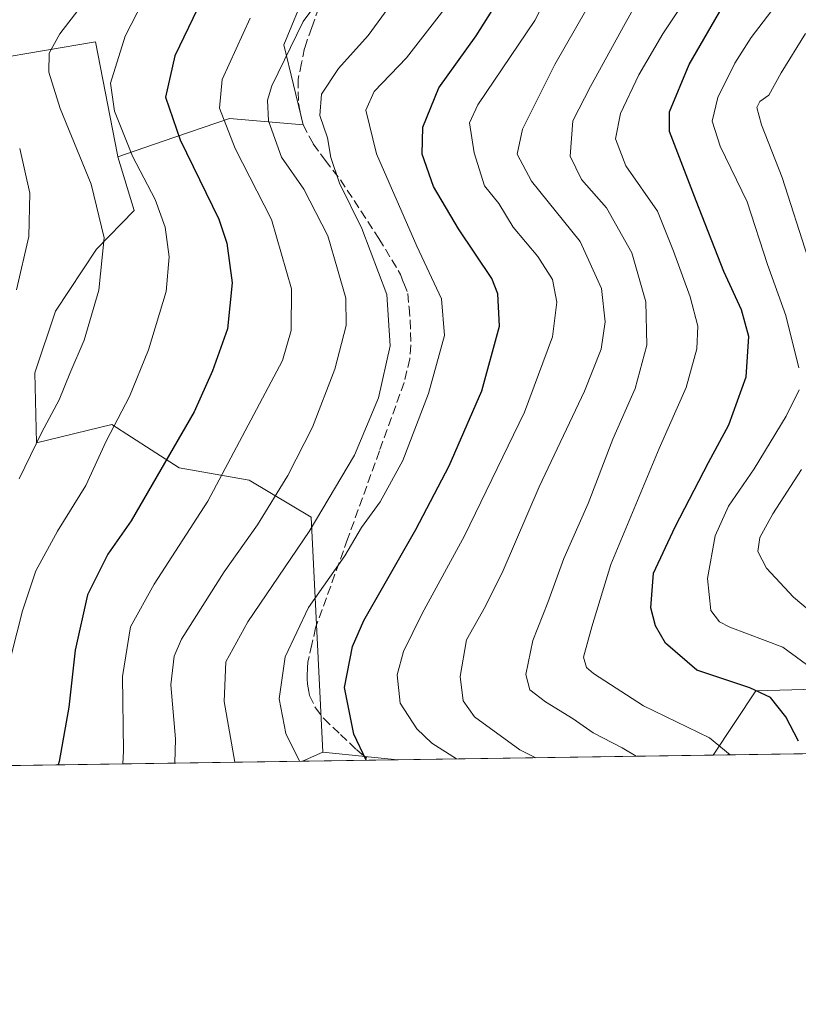
# Model space of a CAD drawing. Units: metres. Extents: x 599983 to 603408, y 4773120 to 4775484.
# Drawn here: x 602984 to 603128, y 4773120 to 4773302 of the extents above; entities that cross this region are included whole.
import ezdxf

# ---------------------------------------------------------------- set-up
doc = ezdxf.new("R2010")
doc.units = ezdxf.units.M
doc.header["$MEASUREMENT"] = 0
doc.linetypes.add('DGN Style 3', pattern=[2.307223458686699, 1.648016756204785, -0.6592067024819142])
for name, color, linetype, lineweight in [('Arbolado forestal CxS', 92, 'Continuous', 0), ('Comarca CxS', 21, 'Continuous', 0), ('Comunidad Autónoma CxS', 142, 'Continuous', 0), ('Curva de nivel maestra', 30, 'Continuous', 30), ('Curva de nivel normal', 30, 'Continuous', 0), ('Municipio CxS', 4, 'Continuous', 0), ('Pastizal CxS', 92, 'Continuous', 0), ('Provincia CxS', 1, 'Continuous', 0), ('Senda', 7, 'DGN Style 3', 0)]:
    doc.layers.add(name, color=color, linetype=linetype, lineweight=lineweight)

# ---------------------------------------------------------------- blocks, each defined once
blk = doc.blocks.new('*U15')
at = {"layer": 'Pastizal CxS', "color": 92, "linetype": 'Continuous', "lineweight": 0}
blk.add_polyline3d([(603219.1540000001, 4773167.445, 392.3603000000003), (603111.8403000003, 4773165.845100001, 455.9853000000003), (603119.7514000004, 4773177.711300001, 449.2802999999985), (603150.7401000002, 4773178.572100001, 435.0767000000051), (603180.0066999998, 4773179.4329, 416.7339000000065), (603215.2991000004, 4773171.685500001, 394.8130999999994)], close=True, dxfattribs=at)
blk.add_3dface([(603053.4623999996, 4773164.9747, 472.8120000000054), (603035.8750999998, 4773164.7125, 479.7955999999977), (603039.6799, 4773166.371099999, 477.6689999999944)], dxfattribs=at)
blk = doc.blocks.new('*U23')
at = {"layer": 'Pastizal CxS', "color": 92, "linetype": 'Continuous', "lineweight": 0}
blk.add_polyline3d([(603148.8645000001, 4773453.257099999, 477.3810999999987), (603123.4549000004, 4773465.474099999, 482.0475000000006), (603114.5787000004, 4773458.2097, 480.8396999999969), (603110.4530999997, 4773454.833100001, 482.1349000000046), (603102.8273, 4773426.4099, 482.3178999999946), (603085.7251000004, 4773406.199100001, 487.4964999999939), (603071.7330999998, 4773384.4343, 487.5236000000005), (603062.4042999997, 4773354.895300001, 485.1864999999962), (603047.8126999997, 4773335.108899999, 492.8484999999928), (603044.8574999999, 4773317.9649, 492.2603999999993), (603036.5843000002, 4773307.324100001, 493.1165000000037), (603032.4490999999, 4773297.2739, 491.7189000000071), (603035.9924999997, 4773282.494899999, 487.0353999999934), (603022.4017000003, 4773283.677300001, 494.6487000000052), (603010.0926999999, 4773279.455499999, 501.6784000000043), (603001.7185000004, 4773276.583500001, 506.4281999999948), (603001.6448999997, 4773276.962300001, 506.3944000000047), (602997.5828999998, 4773297.8651, 508.2768999999971), (602978.6520999996, 4773294.643100001, 515.744200000001)], dxfattribs=at)
blk = doc.blocks.new('*U24')
at = {"layer": 'Municipio CxS', "color": 4, "linetype": 'Continuous', "lineweight": 0, "flags": 128}
blk.add_lwpolyline([(602881.6310000002, 4773647.555000001), (602994.9010000002, 4773666.165999999), (603082.7529999992, 4773679.747), (603173.6670000004, 4773693.801999998), (603176.866999999, 4773692.119000001), (603338.6939999998, 4773606.988000001), (603339.5210000004, 4773606.552999998), (603342.8449999992, 4773604.804), (603343.6359999992, 4773604.388000002), (603402.4150822642, 4773536.092400757), (603407.9700007944, 4773170.259982232), (601509.5942377043, 4773141.957686847)], dxfattribs=at)

msp = doc.modelspace()

# ---------------------------------------------------------------- linework, layer by layer
at = {"layer": 'Arbolado forestal CxS', "color": 92, "linetype": 'Continuous', "lineweight": 0, "extrusion": (0.4180021692792906, 0.1822091726332954, 0.8899853953217981), "elevation": 1122211.708112687, "flags": 128}
msp.add_lwpolyline([(4134561.161348124, -2189250.825087879), (4134561.161348124, -2189246.161817807)], dxfattribs=at)
at = {"layer": 'Arbolado forestal CxS', "color": 92, "linetype": 'Continuous', "lineweight": 0, "extrusion": (0.3291738445609796, -0.03335090076504394, 0.943680188133196), "elevation": 39766.25864968987, "flags": 128}
msp.add_lwpolyline([(4809641.758283188, -111978.0851467611), (4809641.758283188, -111992.7639055476)], dxfattribs=at)
at = {"layer": 'Arbolado forestal CxS', "color": 92, "linetype": 'Continuous', "lineweight": 0, "extrusion": (0.2769031517721257, 0.004128564343126582, 0.9608889631456528), "elevation": 187148.042976503, "flags": 128}
msp.add_lwpolyline([(4763644.128737974, -647708.6608125203), (4763644.128737974, -647647.9001100721)], dxfattribs=at)
at = {"layer": 'Arbolado forestal CxS', "color": 92, "linetype": 'Continuous', "lineweight": 0, "extrusion": (0.1373317224872482, 0.002047386088200706, 0.9905229963049275), "elevation": 93063.715053477, "flags": 128}
msp.add_lwpolyline([(4763645.106943975, -667666.31601857), (4763645.106943976, -667488.7183791194)], dxfattribs=at)
at = {"layer": 'Arbolado forestal CxS', "color": 92, "linetype": 'Continuous', "lineweight": 0}
for points in [[(603148.8645000001, 4773453.257099999, 477.3810999999987), (603123.4549000004, 4773465.474099999, 482.0475000000006), (603114.5787000004, 4773458.2097, 480.8396999999969), (603110.4530999997, 4773454.833100001, 482.1349000000046), (603102.8273, 4773426.4099, 482.3178999999946), (603085.7251000004, 4773406.199100001, 487.4964999999939), (603071.7330999998, 4773384.4343, 487.5236000000005), (603062.4042999997, 4773354.895300001, 485.1864999999962), (603047.8126999997, 4773335.108899999, 492.8484999999928), (603044.8574999999, 4773317.9649, 492.2603999999993), (603036.5843000002, 4773307.324100001, 493.1165000000037), (603032.4490999999, 4773297.2739, 491.7189000000071), (603035.9924999997, 4773282.494899999, 487.0353999999934), (603022.4017000003, 4773283.677300001, 494.6487000000052), (603010.0926999999, 4773279.455499999, 501.6784000000043), (603001.7185000004, 4773276.583500001, 506.4281999999948)], [(603150.7401000002, 4773178.572100001, 435.0767000000051), (603119.7514000004, 4773177.711300001, 449.2802999999985), (603111.8403000003, 4773165.845100001, 455.9853000000003), (603053.4623999996, 4773164.9747, 472.8120000000054), (603039.6799, 4773166.371099999, 477.6689999999944), (603037.4981000006, 4773209.8619, 486.686600000001), (603026.0499, 4773216.731100001, 493.6166999999987), (603013.0751, 4773219.020500001, 499.7633999999962), (603007.9197000006, 4773222.349300001, 502.5233000000007), (603000.6343, 4773227.053300001, 506.0666000000056), (602986.6948999995, 4773223.631300001, 510.6062999999995), (602986.3629000002, 4773236.5745, 512.8267000000051), (602990.1797000002, 4773248.0231, 512.8120999999956), (602997.8123000005, 4773259.4715, 510.9235000000045), (603004.7713000001, 4773266.661699999, 507.0368000000017), (603001.7185000004, 4773276.583500001, 506.4281999999948), (603010.0926999999, 4773279.455499999, 501.6784000000043), (603022.4017000003, 4773283.677300001, 494.6487000000052), (603035.9924999997, 4773282.494899999, 487.0353999999934), (603032.4490999999, 4773297.2739, 491.7189000000071), (603036.5843000002, 4773307.324100001, 493.1165000000037)], [(602978.6520999996, 4773294.643100001, 515.744200000001), (602997.5828999998, 4773297.8651, 508.2768999999971), (603001.6448999997, 4773276.962300001, 506.3944000000047), (603001.7185000004, 4773276.583500001, 506.4281999999948), (603004.7713000001, 4773266.661699999, 507.0368000000017), (602997.8123000005, 4773259.4715, 510.9235000000045), (602990.1797000002, 4773248.0231, 512.8120999999956), (602986.3629000002, 4773236.5745, 512.8267000000051), (602986.6948999995, 4773223.631300001, 510.6062999999995), (603000.6343, 4773227.053300001, 506.0666000000056), (603007.9197000006, 4773222.349300001, 502.5233000000007), (603013.0751, 4773219.020500001, 499.7633999999962), (603026.0499, 4773216.731100001, 493.6166999999987), (603037.4981000006, 4773209.8619, 486.686600000001), (603039.6799, 4773166.371099999, 477.6689999999944), (603035.8750999998, 4773164.7125, 479.7955999999977), (602812.8020000001, 4773161.386800001, 481.9618999999948)], [(603001.7185000004, 4773276.583500001, 506.4281999999948), (603001.6448999997, 4773276.962300001, 506.3944000000047), (602997.5828999998, 4773297.8651, 508.2768999999971), (602978.6520999996, 4773294.643100001, 515.744200000001)], [(603001.7185000004, 4773276.583500001, 506.4281999999948), (603004.7713000001, 4773266.661699999, 507.0368000000017), (602997.8123000005, 4773259.4715, 510.9235000000045), (602990.1797000002, 4773248.0231, 512.8120999999956), (602986.3629000002, 4773236.5745, 512.8267000000051), (602986.6948999995, 4773223.631300001, 510.6062999999995), (603000.6343, 4773227.053300001, 506.0666000000056), (603007.9197000006, 4773222.349300001, 502.5233000000007), (603013.0751, 4773219.020500001, 499.7633999999962), (603026.0499, 4773216.731100001, 493.6166999999987), (603037.4981000006, 4773209.8619, 486.686600000001), (603039.6799, 4773166.371099999, 477.6689999999944)], [(603001.7185000004, 4773276.583500001, 506.4281999999948), (603004.7713000001, 4773266.661699999, 507.0368000000017), (602997.8123000005, 4773259.4715, 510.9235000000045), (602990.1797000002, 4773248.0231, 512.8120999999956), (602986.3629000002, 4773236.5745, 512.8267000000051), (602986.6948999995, 4773223.631300001, 510.6062999999995), (603000.6343, 4773227.053300001, 506.0666000000056), (603007.9197000006, 4773222.349300001, 502.5233000000007), (603013.0751, 4773219.020500001, 499.7633999999962), (603026.0499, 4773216.731100001, 493.6166999999987), (603037.4981000006, 4773209.8619, 486.686600000001), (603039.6799, 4773166.371099999, 477.6689999999944)], [(603219.1539000003, 4773167.4451, 392.360400000005), (603215.2991000004, 4773171.685500001, 394.8130999999994), (603180.0066999998, 4773179.4329, 416.7339000000065), (603150.7401000002, 4773178.572100001, 435.0767000000051), (603119.7514000004, 4773177.711300001, 449.2802999999985), (603111.8403000003, 4773165.8452, 455.9851999999955)]]:
    msp.add_polyline3d(points, dxfattribs=at)
at = {"layer": 'Comarca CxS', "color": 21, "linetype": 'Continuous', "lineweight": 0, "flags": 128}
msp.add_lwpolyline([(600330.5211927289, 4773124.379252564), (600017.3300007677, 4773119.709982234), (600005.872683696, 4773899.576083343), (599983.3400007673, 4775433.309982209), (603372.8400007939, 4775483.829982211), (603394.3828544645, 4774065.073934145), (603402.4150822642, 4773536.092400757), (603407.9700007944, 4773170.259982232), (601509.5942377043, 4773141.957686847)], close=True, dxfattribs=at)
at = {"layer": 'Comunidad Autónoma CxS', "color": 142, "linetype": 'Continuous', "lineweight": 0, "flags": 128}
msp.add_lwpolyline([(600330.5211927289, 4773124.379252564), (600017.3300007677, 4773119.709982234), (600005.872683696, 4773899.576083343), (599983.3400007673, 4775433.309982209), (603372.8400007939, 4775483.829982211), (603394.3828544645, 4774065.073934145), (603402.4150822642, 4773536.092400757), (603407.9700007944, 4773170.259982232), (601509.5942377043, 4773141.957686847)], close=True, dxfattribs=at)
at = {"layer": 'Curva de nivel maestra', "color": 30, "linetype": 'Continuous', "lineweight": 30, "flags": 128}
for points, elevation in [([(603020.6799999997, 4773312.7301), (603012.2599999999, 4773295.270099999), (603010.5800000001, 4773287.5801), (603013.29, 4773279.690099999), (603020.4400000004, 4773265.0101), (603021.8899999997, 4773260.5801), (603022.8799999999, 4773253.2401), (603022.0099999999, 4773244.7601), (603019.2599999999, 4773236.940099999), (603015.8700000001, 4773229.390100001), (603004.1799999997, 4773209.210100001), (602999.9000000004, 4773203.030099999), (602996.1299999999, 4773195.470100001), (602993.8499999996, 4773185.280099999), (602992.6799999997, 4773174.690099999), (602990.9100000003, 4773164.6501), (602990.7203000003, 4773164.0396)], 500), ([(603127.6500000004, 4773168.440099999), (603125.3200000003, 4773172.9001), (603122.4400000004, 4773176.5101), (603118.6600000003, 4773178.300100001), (603108.8200000003, 4773181.5801), (603103.0099999999, 4773186.5801), (603101.2100000001, 4773189.7501), (603100.3399999999, 4773193.120100001), (603100.79, 4773199.530099999), (603104.7999999998, 4773208.0601), (603110.9699999997, 4773220.0001), (603114.7699999996, 4773226.960100001), (603117.9400000004, 4773235.8201), (603118.4800000006, 4773243.290100001), (603117.1200000001, 4773248.220100001), (603113.8200000003, 4773255.360099999), (603108.7000000002, 4773268.440099999), (603103.75, 4773281.2601), (603103.7699999996, 4773284.920100001), (603107.4199999999, 4773293.630100001), (603117.8399999999, 4773311.720100001)], 450), ([(603047.6612999998, 4773164.888499999), (603045.3700000001, 4773169.6801), (603043.6600000003, 4773178.3201), (603045.1500000004, 4773185.9301), (603047.2100000001, 4773190.7501), (603056.8300000001, 4773207.5801), (603063.0199999996, 4773219.390100001), (603069.0700000003, 4773233.280099999), (603072.3399999999, 4773245.200099999), (603072.0199999996, 4773251.1801), (603070.9100000003, 4773254.0601), (603064.7599999999, 4773263.2301), (603060.1100000005, 4773271.0701), (603058.0599999996, 4773277.0801), (603058.1799999997, 4773282.030099999), (603061.1399999997, 4773289.3301), (603068.0300000003, 4773298.9801), (603074.6799999997, 4773309.550100001)], 475), ([(602990.7203000003, 4773164.0396), (602990.7202000003, 4773164.0393)], 500)]:
    msp.add_lwpolyline(points, dxfattribs=dict(at, elevation=elevation))
at = {"layer": 'Curva de nivel normal', "color": 30, "linetype": 'Continuous', "lineweight": 0, "flags": 128}
for points, elevation in [([(603012.9600000001, 4773318.119999999), (603003.0999999996, 4773298.880000001), (603000.4000000004, 4773290.220000001), (603001.1399999997, 4773285), (603004.4600000001, 4773276.680000001), (603008.6299999999, 4773268.67), (603010.4699999997, 4773263.560000001), (603011.2400000002, 4773258.08), (603010.6600000003, 4773251.65), (603007.3799999999, 4773240.82), (603003.8799999999, 4773232.199999999), (602999.5899999999, 4773223.970000001), (602995.8200000003, 4773215.76), (602990.5800000001, 4773207.279999999), (602986.5599999996, 4773199.930000001), (602984.0899999999, 4773192.560000001), (602981.04, 4773180.380000001)], 505), ([(603064.3557000002, 4773165.1372), (603059.8399999999, 4773168.07), (603057.0599999996, 4773170.67), (603053.9600000001, 4773175.439999999), (603053.4000000004, 4773180.720000001), (603054.5700000003, 4773184.980000001), (603058.0099999999, 4773192.029999999), (603065.8300000001, 4773206.41), (603076.9299999997, 4773229.32), (603082.1200000001, 4773243.26), (603082.9500000002, 4773249.65), (603082.1200000001, 4773253.859999999), (603079.4400000004, 4773258.09), (603074.8700000001, 4773263.560000001), (603072.2400000002, 4773267.92), (603069.5499999998, 4773271.230000001), (603067.6399999997, 4773277.32), (603066.7999999998, 4773282.859999999), (603068.3200000003, 4773286.199999999), (603078.8899999997, 4773301.779999999), (603085.9400000004, 4773315.689999999)], 470), ([(603097.6012000004, 4773165.6328), (603095.04, 4773167.16), (603089.6399999997, 4773169.949999999), (603085.9800000006, 4773172.52), (603080.8499999996, 4773175.680000001), (603077.9400000004, 4773177.91), (603077.2000000002, 4773180.779999999), (603078.5199999996, 4773187.07), (603081.2800000003, 4773194.109999999), (603084.2199999997, 4773202.230000001), (603088.7199999997, 4773212.42), (603093.3200000003, 4773224.32), (603097.4100000003, 4773233.710000001), (603099.5899999999, 4773241.680000001), (603099.3799999999, 4773249.74), (603096.79, 4773258.810000001), (603092.1299999999, 4773267.15), (603087.5099999999, 4773272.4), (603085.4199999999, 4773276.689999999), (603085.9100000003, 4773283.220000001), (603089.1699999999, 4773289.560000001), (603095.5599999996, 4773301.25), (603101.9400000004, 4773312.67)], 460), ([(603127.7000000002, 4773237.51), (603125.2999999998, 4773247.220000001), (603121.8899999997, 4773256.65), (603118.1600000003, 4773268.26), (603113.1600000003, 4773278.52), (603111.6699999999, 4773283.189999999), (603112.7300000006, 4773287.560000001), (603115.8499999996, 4773293.9), (603118.8799999999, 4773298.680000001), (603124.1500000004, 4773305.52), (603127.6200000001, 4773311.560000001)], 445), ([(603012.2824999997, 4773164.3608), (603012.4100000003, 4773168.859999999), (603011.5499999998, 4773178.850000001), (603012.1500000004, 4773184.16), (603013.5099999999, 4773187.27), (603021.3799999999, 4773199.730000001), (603027.5999999996, 4773208.449999999), (603033.1600000003, 4773217.560000001), (603037.7599999999, 4773226.560000001), (603041.9000000004, 4773237.25), (603044, 4773245.369999999), (603043.9000000004, 4773250.390000001), (603042.3600000005, 4773255.75), (603040.5800000001, 4773261.930000001), (603036.1600000003, 4773270.58), (603032.0099999999, 4773276.52), (603029.5899999999, 4773283.220000001), (603029.4500000002, 4773287.07), (603030.2400000002, 4773289.699999999), (603036.0099999999, 4773301.619999999), (603041.8799999999, 4773309.600000001)], 490), ([(603055.4199999999, 4773309.210000001), (603048.0499999998, 4773299.050000001), (603042.54, 4773292.91), (603039.4299999997, 4773288.140000001), (603039.0899999999, 4773284.199999999), (603040.5199999996, 4773280.08), (603041.1200000001, 4773276.42), (603042.7400000002, 4773271.720000001), (603046.8899999997, 4773263.310000001), (603051.4800000006, 4773251.109999999), (603052.0899999999, 4773241.609999999), (603049.9600000001, 4773231.939999999), (603045.5, 4773221.32), (603037.1200000001, 4773207.230000001), (603025.7999999998, 4773190.529999999), (603021.7400000002, 4773183.09), (603021.4000000004, 4773175.779999999), (603023.3931999998, 4773164.526500001)], 485), ([(603090.4900000002, 4773307.480000001), (603082.5599999996, 4773293.640000001), (603076.6100000005, 4773281.699999999), (603075.5800000001, 4773277.029999999), (603078.2400000002, 4773272.09), (603087.2800000003, 4773260.890000001), (603091.2000000002, 4773252.210000001), (603091.9000000004, 4773246.039999999), (603091.1399999997, 4773240.949999999), (603088.04, 4773233.220000001), (603079.6600000003, 4773215.480000001), (603072.9900000002, 4773200.029999999), (603069.7699999996, 4773193.4), (603066.25, 4773187.17), (603065.04, 4773180.380000001), (603065.6200000001, 4773175.859999999), (603067.6900000004, 4773172.939999999), (603076.1100000005, 4773166.810000001), (603079.0516999997, 4773165.3563)], 465), ([(603115.0319999997, 4773165.892700001), (603111.2000000002, 4773169.050000001), (603098.9800000006, 4773174.980000001), (603089.7199999997, 4773180.930000001), (603088.4100000003, 4773182.060000001), (603087.9000000004, 4773183.939999999), (603089.3899999997, 4773189.59), (603092.9199999999, 4773201.100000001), (603101.8799999999, 4773222.560000001), (603106.8799999999, 4773233.890000001), (603108.8200000003, 4773241.060000001), (603109, 4773245.199999999), (603107.6200000001, 4773250.640000001), (603104.5, 4773259.100000001), (603101.5800000001, 4773266.529999999), (603095.7000000002, 4773274.890000001), (603093.7800000003, 4773279.890000001), (603094.7400000002, 4773284.560000001), (603098.1200000001, 4773291.76), (603102.5700000003, 4773299.359999999), (603108.0999999996, 4773307.75)], 455), ([(602983.4900000002, 4773216.939999999), (602987.6799999997, 4773225.600000001), (602990.8700000001, 4773231.609999999), (602992.8300000001, 4773236.449999999), (602995.5, 4773242.609999999), (602998.2400000002, 4773251.890000001), (602999.2000000002, 4773261.560000001), (602996.7800000003, 4773271.52), (602991.0700000003, 4773285.49), (602988.9800000006, 4773292.210000001), (602989.0499999998, 4773295.76), (602990.9900000002, 4773299.34), (602995.8399999999, 4773305.619999999)], 510), ([(603035.3388999999, 4773164.704600001), (603032.8200000003, 4773169.810000001), (603031.5599999996, 4773176.220000001), (603032.6600000003, 4773184), (603036.9800000006, 4773193.130000001), (603043.7100000001, 4773202.710000001), (603046.7800000003, 4773207.980000001), (603050.2400000002, 4773212.74), (603054.4400000004, 4773220.350000001), (603059.2100000001, 4773232.76), (603062.1399999997, 4773243.49), (603061.5899999999, 4773250.27), (603057.04, 4773260.060000001), (603049.5999999996, 4773277.100000001), (603047.6100000005, 4773285.220000001), (603049.1399999997, 4773288.630000001), (603055.1500000004, 4773294.9), (603063.7599999999, 4773306.060000001)], 480), ([(603002.6349999999, 4773164.217), (603002.8099999996, 4773166.550000001), (603002.5800000001, 4773180.4), (603004.0700000003, 4773189.57), (603008.4800000006, 4773197.49), (603018.3799999999, 4773212.850000001), (603032.1900000004, 4773238.850000001), (603033.8099999996, 4773244.449999999), (603033.8600000005, 4773252.130000001), (603030.1399999997, 4773264.939999999), (603023.4400000004, 4773278.119999999), (603020.5599999996, 4773285.560000001), (603021.0199999996, 4773290.890000001), (603026.2199999997, 4773302.220000001)], 495), ([(603129.3499999996, 4773257.949999999), (603124.6399999997, 4773272.720000001), (603120.7699999996, 4773282.52), (603119.9199999999, 4773285.710000001), (603120.4699999997, 4773286.82), (603122.1699999999, 4773287.949999999), (603124.4100000003, 4773292.130000001), (603128.9400000004, 4773299.4)], 440), ([(602982.9800000006, 4773251.949999999), (602985.2800000003, 4773261.82), (602985.4600000001, 4773269.859999999), (602983.5800000001, 4773278.119999999)], 515), ([(603130.7400000002, 4773181.41), (603124.7199999997, 4773185.82), (603114.9100000003, 4773189.529999999), (603113.0099999999, 4773190.480000001), (603111.4299999997, 4773192.59), (603110.7999999998, 4773198.529999999), (603112.2199999997, 4773206.4), (603114.6699999999, 4773211.930000001), (603119.4100000003, 4773218.850000001), (603125.3399999999, 4773228.560000001), (603127.7699999996, 4773233.460000001)], 445), ([(603134.5, 4773188.539999999), (603126.7100000001, 4773195.08), (603121.7199999997, 4773200.42), (603120.1200000001, 4773203.49), (603120.4900000002, 4773206.130000001), (603122.8700000001, 4773210.49), (603128.2000000002, 4773218.710000001)], 440)]:
    msp.add_lwpolyline(points, dxfattribs=dict(at, elevation=elevation))
at = {"layer": 'Pastizal CxS', "color": 92, "linetype": 'Continuous', "lineweight": 0, "extrusion": (0.5098914660058594, 0.007601774944850132, 0.8602051533861462), "elevation": 344198.3537988938, "flags": 128}
msp.add_lwpolyline([(4763644.91303904, -579841.0087483578), (4763644.913039041, -579716.2411565105)], dxfattribs=at)
at = {"layer": 'Pastizal CxS', "color": 92, "linetype": 'Continuous', "lineweight": 0, "extrusion": (0.4180021692792906, 0.1822091726332954, 0.8899853953217981), "elevation": 1122211.708112687, "flags": 128}
msp.add_lwpolyline([(4134561.161348124, -2189250.825087879), (4134561.161348124, -2189246.161817807)], dxfattribs=at)
at = {"layer": 'Pastizal CxS', "color": 92, "linetype": 'Continuous', "lineweight": 0, "extrusion": (0.3291738445609796, -0.03335090076504394, 0.943680188133196), "elevation": 39766.25864968987, "flags": 128}
msp.add_lwpolyline([(4809641.758283188, -111978.0851467611), (4809641.758283188, -111992.7639055476)], dxfattribs=at)
at = {"layer": 'Pastizal CxS', "color": 92, "linetype": 'Continuous', "lineweight": 0, "extrusion": (0.3250219440329739, 0.004847535377022393, 0.9456940505775612), "elevation": 219590.830275728, "flags": 128}
msp.add_lwpolyline([(4763640.954786248, -637402.776044039), (4763640.954786248, -637397.2665672777)], dxfattribs=at)
at = {"layer": 'Pastizal CxS', "color": 92, "linetype": 'Continuous', "lineweight": 0, "extrusion": (0.3867798093842529, 0.005765324039373159, 0.922154076112773), "elevation": 261203.387552149, "flags": 128}
msp.add_lwpolyline([(4763646.702114151, -621460.7325114798), (4763646.702114151, -621447.3085345986)], dxfattribs=at)
at = {"layer": 'Pastizal CxS', "color": 92, "linetype": 'Continuous', "lineweight": 0}
for points in [[(603148.8645000001, 4773453.257099999, 477.3810999999987), (603123.4549000004, 4773465.474099999, 482.0475000000006), (603114.5787000004, 4773458.2097, 480.8396999999969), (603110.4530999997, 4773454.833100001, 482.1349000000046), (603102.8273, 4773426.4099, 482.3178999999946), (603085.7251000004, 4773406.199100001, 487.4964999999939), (603071.7330999998, 4773384.4343, 487.5236000000005), (603062.4042999997, 4773354.895300001, 485.1864999999962), (603047.8126999997, 4773335.108899999, 492.8484999999928), (603044.8574999999, 4773317.9649, 492.2603999999993), (603036.5843000002, 4773307.324100001, 493.1165000000037), (603032.4490999999, 4773297.2739, 491.7189000000071), (603035.9924999997, 4773282.494899999, 487.0353999999934), (603022.4017000003, 4773283.677300001, 494.6487000000052), (603010.0926999999, 4773279.455499999, 501.6784000000043), (603001.7185000004, 4773276.583500001, 506.4281999999948)], [(603001.7185000004, 4773276.583500001, 506.4281999999948), (603001.6448999997, 4773276.962300001, 506.3944000000047), (602997.5828999998, 4773297.8651, 508.2768999999971), (602978.6520999996, 4773294.643100001, 515.744200000001)], [(603219.1539000003, 4773167.4451, 392.360400000005), (603215.2991000004, 4773171.685500001, 394.8130999999994), (603180.0066999998, 4773179.4329, 416.7339000000065), (603150.7401000002, 4773178.572100001, 435.0767000000051), (603119.7514000004, 4773177.711300001, 449.2802999999985), (603111.8403000003, 4773165.8452, 455.9851999999955)]]:
    msp.add_polyline3d(points, dxfattribs=at)
at = {"layer": 'Provincia CxS', "color": 1, "linetype": 'Continuous', "lineweight": 0, "flags": 128}
msp.add_lwpolyline([(600330.5211927289, 4773124.379252564), (600017.3300007677, 4773119.709982234), (600005.872683696, 4773899.576083343), (599983.3400007673, 4775433.309982209), (603372.8400007939, 4775483.829982211), (603394.3828544645, 4774065.073934145), (603402.4150822642, 4773536.092400757), (603407.9700007944, 4773170.259982232), (601509.5942377043, 4773141.957686847)], close=True, dxfattribs=at)
at = {"layer": 'Senda', "color": 7, "linetype": 'DGN Style 3', "lineweight": 0}
msp.add_polyline3d([(603038.9101, 4773304.2051, 492.975900000005), (603037.6101000002, 4773300.495100001, 493.6895999999979), (603036.2701000003, 4773296.6851, 496.6353999999993), (603035.7001, 4773293.890100001, 498.3218999999954), (603035.1001000004, 4773290.925100001, 500.6668000000063), (603035.1300999997, 4773286.4801, 501.8834999999963), (603035.5401, 4773284.6151, 500.7317000000039), (603036.0000999998, 4773282.5101, 499.5469000000012), (603037.8901000004, 4773278.975099999, 498.6601999999984), (603040.0651000004, 4773275.940099999, 495.4193999999989), (603042.9051000001, 4773272.340100001, 488.7642999999953), (603046.6951000001, 4773266.5551, 489.1300999999949), (603050.0401, 4773261.4451, 489.3913999999932), (603054.0100999996, 4773254.800100001, 487.9121000000014), (603054.6401000004, 4773253.165100001, 488.5350999999937), (603055.3651000002, 4773251.265100001, 490.8763000000035), (603055.6101000002, 4773248.6801, 494.9646000000066), (603055.8300999999, 4773246.3051, 498.0283999999957), (603055.8901000004, 4773244.050100001, 500.0864000000002), (603055.9501, 4773241.6801, 501.3561000000045), (603055.7251000004, 4773239.190099999, 500.4845999999961), (603054.7100999998, 4773234.8051, 495.4045999999944), (603050.1151000002, 4773222.1251, 486.8800000000047), (603044.2351000002, 4773205.8051, 499.1854000000022), (603038.3251, 4773189.4101, 495.9279999999999), (603037.6300999997, 4773186.3101, 501.7363999999943), (603036.9001000002, 4773183.0351, 502.2835000000051), (603036.8350999998, 4773181.970100001, 501.895399999994), (603036.7308999998, 4773180.494100001, 500.3975000000065), (603036.7670999998, 4773179.929500001, 499.8398000000016), (603036.8306999998, 4773178.9363, 498.8665000000037), (603037.0701000001, 4773177.600099999, 497.6442999999999), (603037.2150999998, 4773176.850099999, 497.9829000000027), (603038.2901, 4773174.5601, 498.1315000000032), (603039.8201000001, 4773172.590100001, 495.0430000000051), (603042.9001000002, 4773169.675100001, 488.0970999999991), (603045.8750999998, 4773166.8551, 486.0250999999989), (603046.5100999996, 4773166.3301, 485.7641000000004), (603048.2527999999, 4773164.897100001, 486.1481000000058)], dxfattribs=at)

# ---------------------------------------------------------------- block references
at = {"layer": 'Municipio CxS', "color": 4, "linetype": 'Continuous', "lineweight": 0}
msp.add_blockref('*U24', (0, 0), dxfattribs=at)
at = {"layer": 'Pastizal CxS', "color": 92, "linetype": 'Continuous', "lineweight": 0}
for name in ['*U23', '*U15']:
    msp.add_blockref(name, (0, 0), dxfattribs=at)

doc.saveas('drawing.dxf')
